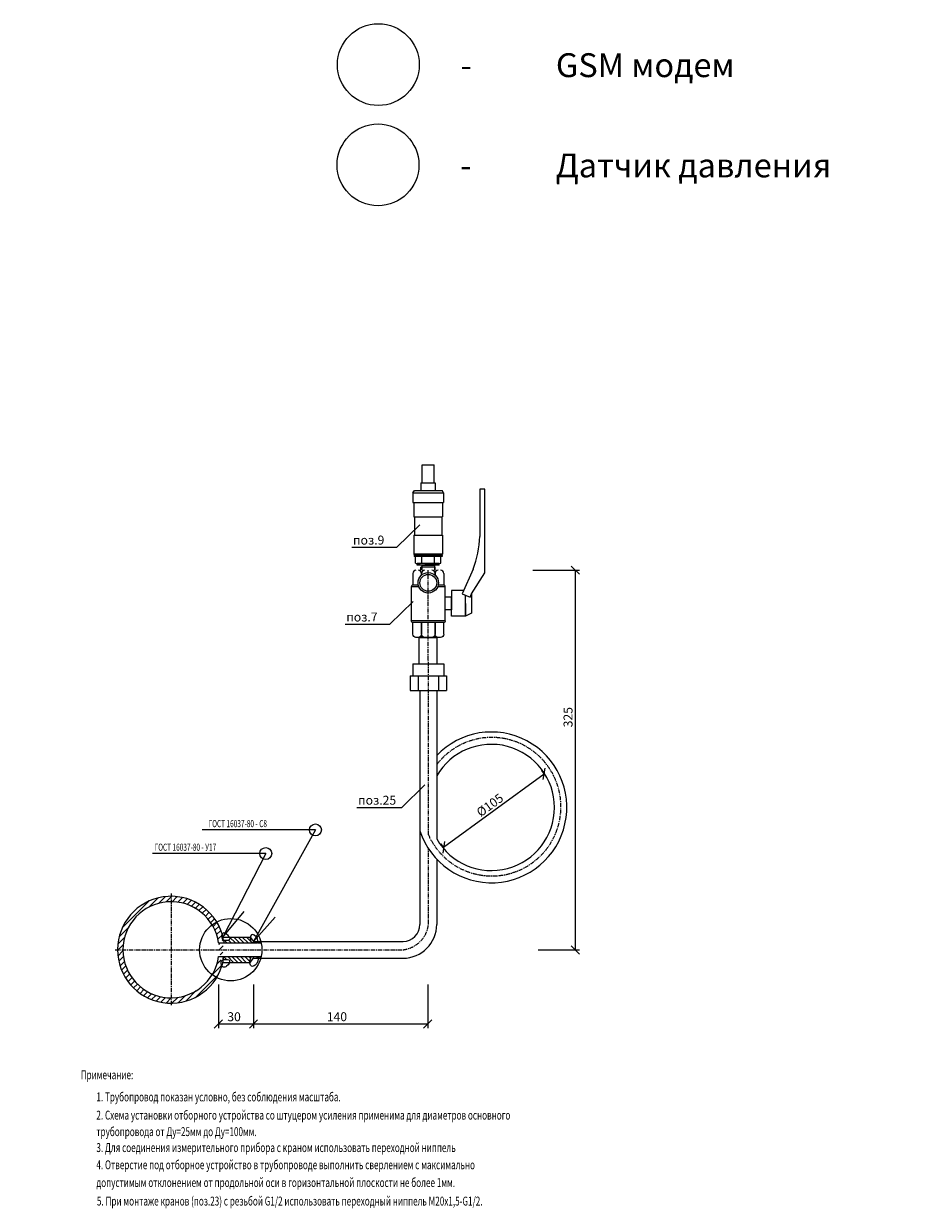
# Model space of a CAD drawing. Units: metres. Extents: x -97835 to 413940, y -20481 to 615.
# Drawn here: x -21251 to -18556, y -18305 to -14730 of the extents above; entities that cross this region are included whole.
import ezdxf

# ---------------------------------------------------------------- set-up
doc = ezdxf.new("R2010")
doc.units = ezdxf.units.M
doc.header["$PDMODE"] = 65
doc.linetypes.add('CENTERX2', pattern=[101.6, 63.5, -12.7, 12.7, -12.7])
doc.layers.add('BASIC', color=7, linetype='Continuous')
doc.layers.add('Надписи', color=7, linetype='Continuous', lineweight=25)
doc.layers.add('штрих', color=1, linetype='Continuous', lineweight=15)
doc.styles.add('ROM_3', font='simplex.shx', dxfattribs={"width": 0.7, "oblique": 10, "height": 40})
doc.dimstyles.new('1X10', dxfattribs={"dimtxt": 2.5, "dimasz": 25, "dimexe": 12.5, "dimexo": 0, "dimgap": 7, "dimtad": 1, "dimdec": 0, "dimdsep": 46, "dimlunit": 6, "dimtxsty": 'ROM_3', "dimblk1": 'OBLIQUE', "dimblk2": 'OBLIQUE', "dimsah": 1, "dimcen": 2.5, "dimclrd": 1, "dimclre": 1, "dimclrt": 5, "dimadec": 0, "dimazin": 0, "dimtfac": 1, "dimtdec": 0, "dimtmove": 0, "dimatfit": 3, "dimldrblk": 'OBLIQUE', "dimfxl": 1, "dimtolj": 1, "dimtzin": 0, "dimarcsym": 0})
pattern_1 = [(135, (-19514.3315, -18165.648), (6.41247, 6.41247), [])]

# ---------------------------------------------------------------- blocks, each defined once
blk = doc.blocks.new('_Oblique')
at = {"color": 0, "linetype": 'ByBlock', "lineweight": -2}
blk.add_line((-0.5, -0.5), (0.5, 0.5), dxfattribs=at)
blk = doc.blocks.new('*D2226')
at = {"layer": 'Defpoints', "color": 0, "lineweight": 25, "transparency": 16777216}
for p in [(-19713.6, -16379), (-19697.8, -17525.2), (-19585.6, -17525.2)]:
    blk.add_point(p, dxfattribs=at)
at = {"layer": 'штрих', "color": 7, "lineweight": -2, "transparency": 16777216}
for p, q in [((-19713.6, -16379), (-19573.1, -16379)), ((-19585.6, -16379), (-19585.6, -17525.2)), ((-19697.8, -17525.2), (-19573.1, -17525.2))]:
    blk.add_line(p, q, dxfattribs=at)
at = {"layer": 'штрих', "color": 7, "lineweight": -2, "transparency": 16777216, "xscale": 25, "yscale": 25, "zscale": 25}
for p, rotation in [((-19585.6, -16379), 90), ((-19585.6, -17525.2), 270)]:
    blk.add_blockref('_Oblique', p, dxfattribs=dict(at, rotation=rotation))
at = {"layer": 'штрих', "color": 5, "transparency": 16777216, "insert": (-19607.6, -16822.6), "char_height": 27, "attachment_point": 5, "rotation": 90}
blk.add_mtext('\\A1;{\\Fromans.shx|c204;325}', dxfattribs=at)
blk = doc.blocks.new('*D2227')
at = {"layer": 'Defpoints', "color": 0, "lineweight": 25, "transparency": 16777216}
for p in [(-19679.6, -16993.6), (-19679.6, -16993.6), (-19983.2, -17215.3)]:
    blk.add_point(p, dxfattribs=at)
at = {"layer": 'штрих', "color": 7, "lineweight": -2, "transparency": 16777216}
for p, q in [((-19983.2, -17215.3), (-19679.6, -16993.6)), ((-19679.6, -16993.6), (-19687, -16983.5)), ((-19983.2, -17215.3), (-19990.5, -17205.2))]:
    blk.add_line(p, q, dxfattribs=at)
at = {"layer": 'штрих', "color": 7, "lineweight": -2, "transparency": 16777216, "xscale": 25, "yscale": 25, "zscale": 25}
for p, rotation in [((-19679.6, -16993.6), 36.14163865692234), ((-19983.2, -17215.3), 216.1416386569224)]:
    blk.add_blockref('_Oblique', p, dxfattribs=dict(at, rotation=rotation))
at = {"layer": 'штрих', "color": 5, "transparency": 16777216, "insert": (-19843.5, -17087.9), "char_height": 27, "attachment_point": 5, "rotation": 36.1416}
blk.add_mtext('\\A1;%%c105', dxfattribs=at)
blk = doc.blocks.new('*D2228')
at = {"layer": 'Defpoints', "color": 0, "lineweight": 25, "transparency": 16777216}
for p in [(-20557.3, -17643.4), (-20031.3, -17629.6), (-20557.3, -17748.6)]:
    blk.add_point(p, dxfattribs=at)
at = {"layer": 'штрих', "color": 7, "lineweight": -2, "transparency": 16777216}
for p, q in [((-20557.3, -17643.4), (-20557.3, -17761.1)), ((-20031.3, -17629.6), (-20031.3, -17761.1)), ((-20031.3, -17748.6), (-20557.3, -17748.6))]:
    blk.add_line(p, q, dxfattribs=at)
at = {"layer": 'штрих', "color": 7, "lineweight": -2, "transparency": 16777216, "xscale": 25, "yscale": 25, "zscale": 25, "rotation": 180}
blk.add_blockref('_Oblique', (-20557.3, -17748.6), dxfattribs=at)
at = {"layer": 'штрих', "color": 7, "lineweight": -2, "transparency": 16777216, "xscale": 25, "yscale": 25, "zscale": 25}
blk.add_blockref('_Oblique', (-20031.3, -17748.6), dxfattribs=at)
at = {"layer": 'штрих', "color": 5, "transparency": 16777216, "insert": (-20305.3, -17726.6), "char_height": 27, "attachment_point": 5}
blk.add_mtext('\\A1;140', dxfattribs=at)
blk = doc.blocks.new('*D2229')
at = {"layer": 'Defpoints', "color": 0, "lineweight": 25, "transparency": 16777216}
for p in [(-20663.4, -17629.6), (-20557.3, -17629.6), (-20663.4, -17748.6)]:
    blk.add_point(p, dxfattribs=at)
at = {"layer": 'штрих', "color": 7, "lineweight": -2, "transparency": 16777216}
for p, q in [((-20663.4, -17629.6), (-20663.4, -17761.1)), ((-20557.3, -17629.6), (-20557.3, -17761.1)), ((-20557.3, -17748.6), (-20663.4, -17748.6))]:
    blk.add_line(p, q, dxfattribs=at)
at = {"layer": 'штрих', "color": 7, "lineweight": -2, "transparency": 16777216, "xscale": 25, "yscale": 25, "zscale": 25, "rotation": 180}
blk.add_blockref('_Oblique', (-20663.4, -17748.6), dxfattribs=at)
at = {"layer": 'штрих', "color": 7, "lineweight": -2, "transparency": 16777216, "xscale": 25, "yscale": 25, "zscale": 25}
blk.add_blockref('_Oblique', (-20557.3, -17748.6), dxfattribs=at)
at = {"layer": 'штрих', "color": 5, "transparency": 16777216, "insert": (-20615.9, -17726.6), "char_height": 27, "attachment_point": 5}
blk.add_mtext('\\A1;{\\Fromans.shx|c204;3}0', dxfattribs=at)

msp = doc.modelspace()

# ---------------------------------------------------------------- hatches: boundary and pattern name
at = {"layer": 'BASIC', "ltscale": 10}
h = msp.add_hatch(dxfattribs=at)
h.set_pattern_fill('ANSI31', scale=4, style=0)
h.set_pattern_definition([(45, (-26035.483, -7273.98), (-8.980256, 8.980256), [])])
edge = h.paths.add_edge_path()
edge.add_arc((-20806.23894, -17524.5048), 161.42108, 17.16063965, 342.34303467)
edge.add_arc((-20806.23894, -17524.5048), 145.0976, 8.09389542, 351.90610458)
edge.add_line((-20662.58671, -17544.93393), (-20647.63848, -17544.93393))
edge.add_line((-20647.63848, -17554.5491), (-20647.63848, -17544.93393))
edge.add_arc((-20806.23894, -17524.5048), 161.42108, 342.34303467, 349.27334231)
edge.add_line((-20647.51208, -17495.1412), (-20647.19586, -17504.07568))
edge.add_line((-20662.58671, -17504.07568), (-20647.19586, -17504.07568))
edge.add_arc((-20806.48582, -17524.55384), 161.67175, 10.48208819, 17.15152891)
h = msp.add_hatch(dxfattribs=at)
h.set_pattern_fill('ANSI31', scale=72.5488, style=0)
h.set_pattern_definition(pattern_1)
edge = h.paths.add_edge_path()
edge.add_spline(control_points=[(-20647.19586, -17495.3285), (-20639.23358, -17496.08374), (-20627.46337, -17497.20017), (-20629.10301, -17489.24343), (-20630.52669, -17486.47904)], knot_values=[6.1248784384, 6.1248784384, 6.1248784384, 6.1248784384, 8.5853121561, 9.76200866, 9.76200866, 9.76200866, 9.76200866], degree=3, periodic=0)
edge.add_line((-20630.52669, -17486.47904), (-20567.18154, -17486.47904))
edge.add_line((-20567.18154, -17486.47904), (-20566.92592, -17486.47904))
edge.add_spline(control_points=[(-20566.92592, -17486.47904), (-20567.10444, -17488.31319), (-20566.8649, -17495.52739), (-20564.05786, -17500.55273), (-20561.82945, -17504.07568)], knot_values=[0.2631873353, 0.2631873353, 0.2631873353, 0.2631873353, 0.9191628186, 2.7015780842, 2.7015780842, 2.7015780842, 2.7015780842], degree=3, periodic=0)
edge.add_line((-20561.82945, -17504.07568), (-20647.19586, -17504.07568))
edge.add_line((-20647.19586, -17504.07568), (-20647.19586, -17495.3285))
h = msp.add_hatch(dxfattribs=at)
h.set_pattern_fill('ANSI31', scale=36.2744, style=0)
h.set_pattern_definition([(135, (-19514.3315, -18165.6477), (3.206234, 3.206234), [])])
edge = h.paths.add_edge_path()
edge.add_spline(control_points=[(-20545.42302, -17504.07568), (-20545.42073, -17504.07331), (-20544.30156, -17502.91119), (-20543.81299, -17501.15963), (-20543.84664, -17499.11272)], knot_values=[7.6413572286, 7.6413572286, 7.6413572286, 7.6413572286, 7.6431659142, 8.5272885308, 8.5272885308, 8.5272885308, 8.5272885308], degree=3, periodic=0)
edge.add_line((-20543.84664, -17499.11272), (-20535.21358, -17499.11272))
edge.add_arc((-20625.83381, -17524.5048), 94.11049, 372.53734866, 375.65304318, ccw=False)
edge.add_line((-20533.96742, -17504.07568), (-20545.42302, -17504.07568))
edge = h.paths.add_edge_path()
edge.add_line((-20545.93854, -17544.93393), (-20533.96742, -17544.93393))
edge.add_arc((-20625.83381, -17524.5048), 94.11049, 344.34695682, 347.46265134, ccw=False)
edge.add_line((-20535.21358, -17549.89688), (-20543.15524, -17549.89688))
edge.add_spline(control_points=[(-20543.15524, -17549.89688), (-20543.43348, -17548.17599), (-20544.22836, -17546.35271), (-20545.64909, -17545.14272), (-20545.93854, -17544.93393)], knot_values=[8.7615945099, 8.7615945099, 8.7615945099, 8.7615945099, 9.5350295055, 9.7155526682, 9.7155526682, 9.7155526682, 9.7155526682], degree=3, periodic=0)
h = msp.add_hatch(dxfattribs=at)
h.set_pattern_fill('ANSI31', scale=72.5488, style=0)
h.set_pattern_definition(pattern_1)
edge = h.paths.add_edge_path()
edge.add_line((-20647.63848, -17544.93393), (-20562.38105, -17544.93393))
edge.add_spline(control_points=[(-20562.38105, -17544.93393), (-20563.99656, -17547.37762), (-20566.80776, -17552.19382), (-20567.8562, -17559.38067), (-20567.82654, -17562.53057)], knot_values=[0.3321370575, 0.3321370575, 0.3321370575, 0.3321370575, 1.5932438376, 2.6806707024, 2.6806707024, 2.6806707024, 2.6806707024], degree=3, periodic=0)
edge.add_line((-20567.82654, -17562.53057), (-20629.85836, -17562.53057))
edge.add_spline(control_points=[(-20629.85836, -17562.53057), (-20629.08771, -17560.32706), (-20628.64602, -17553.37528), (-20639.30433, -17553.95563), (-20646.91909, -17554.37025), (-20647.15922, -17554.42947), (-20647.39935, -17554.4887), (-20647.63848, -17554.5491)], knot_values=[6.8690102754, 6.8690102754, 6.8690102754, 6.8690102754, 7.8262064985, 10.2210450653, 10.2210450653, 10.2210450653, 10.317411848, 10.317411848, 10.317411848, 10.317411848], degree=3, periodic=0)
edge.add_line((-20647.63848, -17554.5491), (-20647.63848, -17544.93393))

# ---------------------------------------------------------------- linework, layer by layer
for p, q in [((-20047.99579, -16115.28448), (-20047.99579, -16061.24071)), ((-20047.99579, -16061.24071), (-20011.31308, -16061.24071)), ((-20011.39368, -16115.28448), (-20011.39368, -16061.3119)), ((-20051.54053, -16115.2948), (-20051.54053, -16138.92464)), ((-20051.54053, -16115.2948), (-20008.36296, -16115.2948)), ((-20008.36296, -16115.2948), (-20008.36296, -16138.92464)), ((-20076.05774, -16145.39105), (-20071.41923, -16138.92464)), ((-20076.05774, -16145.39105), (-19983.33287, -16145.39105)), ((-20076.0326, -16145.18158), (-20076.0326, -16174.62017)), ((-20071.41923, -16138.92464), (-19987.93295, -16138.92464)), ((-19983.29444, -16145.39105), (-19987.93295, -16138.92464)), ((-19983.33287, -16145.18158), (-19983.33287, -16174.62017)), ((-20076.0326, -16174.62017), (-19983.33287, -16174.62017)), ((-20073.12932, -16174.62017), (-20073.12932, -16218.1881)), ((-19986.77417, -16174.62017), (-19986.77417, -16218.1881)), ((-20073.12932, -16218.1881), (-19986.77417, -16218.1881)), ((-20070.82582, -16218.1881), (-20070.82582, -16273.33738)), ((-19988.53965, -16218.1881), (-19988.53965, -16273.33738)), ((-20073.12932, -16273.33738), (-19986.77417, -16273.33738)), ((-20073.12932, -16273.33738), (-20073.12932, -16330.79218)), ((-19986.77417, -16273.33738), (-19986.77417, -16330.79218)), ((-19986.77417, -16330.79218), (-20073.12932, -16330.79218)), ((-20073.12932, -16330.79218), (-20071.8642, -16334.91712)), ((-19988.03929, -16334.91712), (-20071.8642, -16334.91712)), ((-20071.8642, -16334.91712), (-20071.8642, -16337.66709)), ((-19988.03929, -16337.66709), (-20071.8642, -16337.66709)), ((-20068.40912, -16357.36596), (-20068.40912, -16337.66709)), ((-20049.18043, -16357.36596), (-20049.18043, -16337.66709)), ((-20010.72306, -16357.36596), (-20010.72306, -16337.66709)), ((-19991.49437, -16357.36596), (-19991.49437, -16337.66709)), ((-19988.03929, -16334.91712), (-19986.77417, -16330.79218)), ((-19988.03929, -16334.91712), (-19988.03929, -16337.66709)), ((-19997.13808, -16358.97931), (-20062.76541, -16358.97931)), ((-20062.76541, -16363.44801), (-20062.76541, -16358.97931)), ((-20029.95174, -16358.97931), (-20062.76541, -16358.97931)), ((-19997.13808, -16363.44801), (-20062.76541, -16363.44801)), ((-20051.54053, -16378.95446), (-20051.54053, -16369.81716)), ((-20008.36296, -16369.81716), (-20051.54053, -16369.81716)), ((-20049.38165, -16363.44801), (-20010.52184, -16363.44801)), ((-20049.38165, -16363.44801), (-20049.38165, -16378.95446)), ((-20010.72306, -16358.97931), (-20049.18043, -16358.97931)), ((-20029.95174, -16358.97931), (-19997.13808, -16358.97931)), ((-19997.13808, -16363.44801), (-20029.95174, -16363.44801)), ((-20010.52184, -16363.44801), (-20010.52184, -16378.95446)), ((-20008.36296, -16378.95446), (-20008.36296, -16369.81716)), ((-19997.13808, -16363.44801), (-19997.13808, -16358.97931))]:
    msp.add_line(p, q)
at = {"color": 7, "ltscale": 0.25}
for p, q in [((-19873.94757, -16134.48244), (-19873.94757, -16277.01247)), ((-19858.34291, -16134.48244), (-19873.94757, -16134.48244)), ((-19858.34291, -16387.3583), (-19858.34291, -16134.48244)), ((-20076.1585, -16388.58903), (-20076.1585, -16424.09594)), ((-20049.94946, -16388.58903), (-20049.94946, -16393.97616)), ((-20049.94946, -16393.97616), (-20049.94946, -16388.58903)), ((-20009.06373, -16393.97616), (-20009.06373, -16388.58903)), ((-20009.06373, -16388.58903), (-20009.06373, -16393.97616)), ((-19982.85469, -16388.58903), (-19982.85469, -16424.09594)), ((-19894.01069, -16375.86394), (-19926.79831, -16450.40945)), ((-19898.77011, -16450.40945), (-19858.34291, -16387.3583)), ((-20057.96965, -16428.91322), (-20080.82987, -16428.91322)), ((-20059.52589, -16424.09594), (-20076.1585, -16424.09594)), ((-19978.18332, -16428.91322), (-20001.04354, -16428.91322)), ((-19982.85469, -16424.09594), (-19999.4873, -16424.09594)), ((-19959.49786, -16440.77488), (-19959.49786, -16479.31316)), ((-19923.40095, -16440.77488), (-19959.49786, -16440.77488)), ((-19959.49786, -16460.04402), (-19978.18332, -16460.04402)), ((-19959.49786, -16479.31316), (-19959.49786, -16460.04402)), ((-19959.49786, -16517.85144), (-19959.49786, -16479.31316)), ((-19959.49786, -16479.31316), (-19959.49786, -16498.5823)), ((-19926.79831, -16450.40945), (-19903.44148, -16460.04402)), ((-19917.45558, -16479.31316), (-19917.45558, -16454.26328)), ((-19917.45558, -16517.85144), (-19917.45558, -16479.31316)), ((-19917.45558, -16479.31316), (-19917.45558, -16517.85144)), ((-19903.44148, -16460.04402), (-19898.77011, -16450.40945)), ((-19898.77011, -16450.40945), (-19898.77011, -16508.21687)), ((-19959.49786, -16498.5823), (-19978.18332, -16498.5823)), ((-19898.77011, -16508.21687), (-19917.45558, -16517.85144)), ((-19978.18332, -16532.13234), (-20080.82987, -16532.13234)), ((-19982.85469, -16536.94963), (-20076.1585, -16536.94963)), ((-20076.1585, -16572.45653), (-20076.1585, -16536.94963)), ((-20049.94946, -16536.94963), (-20049.94946, -16572.45653)), ((-20049.94946, -16572.45653), (-20049.94946, -16536.94963)), ((-20009.06373, -16572.45653), (-20009.06373, -16536.94963)), ((-20009.06373, -16536.94963), (-20009.06373, -16572.45653)), ((-19982.85469, -16572.45653), (-19982.85469, -16536.94963)), ((-19917.45558, -16517.85144), (-19959.49786, -16517.85144)), ((-19992.19742, -16582.0911), (-20066.81577, -16582.0911))]:
    msp.add_line(p, q, dxfattribs=at)
for points in [[(-20080.82987, -16428.91322), (-20080.82987, -16472.41654), (-20080.82987, -16532.13234)], [(-19978.18332, -16532.13234), (-19978.18332, -16472.41654), (-19978.18332, -16428.91322)]]:
    msp.add_lwpolyline(points, dxfattribs=at)
for centre, radius, start, end in [((-20058.79478, -16328.45481), 30.46785, 251.60555853, 288.39444147), ((-20029.95174, -16242.42483), 116.53843, 260.5028427, 279.4971573), ((-20001.10871, -16328.45481), 30.46785, 251.60555853, 288.39444147)]:
    msp.add_arc(centre, radius, start, end)
for centre, major_axis, start_param, end_param in [((-20177.69533, -16263.04241), (0, 313.54734), -1.9388744781, -1.6153659635), ((-20066.81577, -16388.58903), (0, 9.63457), 0, 1.5707963268), ((-20059.29219, -16388.58903), (0, 9.63457), -1.5707963268, 0), ((-20040.60673, -16388.58903), (0, -9.63457), 3.1415926536, 4.7123889804), ((-20018.40646, -16388.58903), (0, -9.63457), 1.5707963268, 3.1415926536), ((-19999.721, -16388.58903), (0, 9.63457), 0, 1.5707963268), ((-19992.19742, -16388.58903), (0, 9.63457), -1.5707963268, 0), ((-20076.1585, -16428.91322), (0, -4.81729), 3.1415926536, 4.7123889804), ((-19982.85469, -16428.91322), (0, -4.81729), 1.5707963268, 3.1415926536)]:
    msp.add_ellipse(centre, major_axis=major_axis, ratio=0.9697090911, start_param=start_param, end_param=end_param, dxfattribs=at)
at = {"color": 7, "ltscale": 0.25, "extrusion": (0, 0, -1)}
for centre, major_axis, start_param, end_param in [((-20076.1585, -16532.13234), (0, 4.81729), 3.1415926536, 4.7123889804), ((-19982.85469, -16532.13234), (0, 4.81729), 1.5707963268, 3.1415926536), ((-20066.81577, -16572.45653), (0, -9.63457), 0, 1.5707963268), ((-20059.29219, -16572.45653), (0, -9.63457), -1.5707963268, 0), ((-20040.60673, -16572.45653), (0, 9.63457), 3.1415926536, 4.7123889804), ((-20018.40646, -16572.45653), (0, 9.63457), 1.5707963268, 3.1415926536), ((-19999.721, -16572.45653), (0, -9.63457), 0, 1.5707963268), ((-19992.19742, -16572.45653), (0, -9.63457), -1.5707963268, 0)]:
    msp.add_ellipse(centre, major_axis=major_axis, ratio=0.9697090911, start_param=start_param, end_param=end_param, dxfattribs=at)
at = {"layer": 'BASIC', "color": 7}
for p, q in [((-20054.76905, -16241.72717), (-20124.83195, -16309.98513)), ((-20260.07869, -16309.98513), (-20124.83195, -16309.98513)), ((-20075.17833, -16473.82793), (-20145.24123, -16542.0859)), ((-20280.48797, -16542.0859), (-20145.24123, -16542.0859)), ((-20039.50949, -17026.71296), (-20109.57239, -17094.97093)), ((-20244.81913, -17094.97093), (-20109.57239, -17094.97093)), ((-20370.2453, -17162.96526), (-20712.19074, -17162.96526)), ((-20370.2453, -17162.96526), (-20556.88057, -17499.11272)), ((-20520.21291, -17234.16732), (-20862.15835, -17234.16732)), ((-20520.21291, -17234.16732), (-20649.36147, -17486.47904)), ((-20649.36147, -17486.47904), (-20585.89733, -17408.63706)), ((-20556.88057, -17499.11272), (-20492.16917, -17426.09218))]:
    msp.add_line(p, q, dxfattribs=at)
at = {"layer": 'BASIC', "color": 7, "linetype": 'CENTERX2', "ltscale": 0.2}
for p, q in [((-20029.12459, -17177.55593), (-20029.5066, -16378.95446)), ((-20028.99507, -17448.32856), (-20029.10458, -17219.39431)), ((-20806.23894, -17354.53582), (-20806.23894, -17692.0124)), ((-20974.4973, -17524.5048), (-20105.68284, -17524.5048))]:
    msp.add_line(p, q, dxfattribs=at)
at = {"layer": 'BASIC', "color": 7, "ltscale": 10}
for p, q in [((-20056.7124, -16661.89478), (-20056.7124, -16582.0911)), ((-20056.7124, -16582.0911), (-20002.3008, -16582.0911)), ((-20002.3008, -16661.89478), (-20002.3008, -16582.0911)), ((-20076.66332, -16661.89478), (-19982.34988, -16661.89478)), ((-20076.66332, -16661.89478), (-20076.66332, -16698.16918)), ((-19982.34988, -16661.89478), (-19982.34988, -16698.16918)), ((-20083.9182, -16698.16918), (-19974.07194, -16698.16918)), ((-20083.9182, -16698.16918), (-20083.9182, -16741.69846)), ((-20060.33984, -16698.16918), (-20060.33984, -16741.69846)), ((-19998.67336, -16698.16918), (-19998.67336, -16741.69846)), ((-19974.07194, -16698.16918), (-19974.07194, -16741.69846)), ((-20083.9182, -16741.69846), (-19974.07194, -16741.69846)), ((-20054.89868, -16741.69846), (-20054.89868, -17448.32856)), ((-20004.11452, -16741.69846), (-20004.11452, -17190.02198)), ((-20004.11452, -17251.05142), (-20004.11452, -17448.32856)), ((-20662.58671, -17504.07568), (-20647.19586, -17504.07568)), ((-20649.36147, -17486.47904), (-20631.22155, -17486.47904)), ((-20647.51208, -17495.1412), (-20647.19586, -17504.07568)), ((-20647.19586, -17504.07568), (-20561.82945, -17504.07568)), ((-20631.22155, -17486.47904), (-20567.18154, -17486.47904)), ((-20567.18154, -17486.47904), (-20566.92592, -17486.47904)), ((-20566.92592, -17486.47904), (-20556.88057, -17499.11272)), ((-20545.42302, -17504.07568), (-20561.82945, -17504.07568)), ((-20556.88057, -17499.11272), (-20556.88057, -17504.07568)), ((-20556.88057, -17499.11272), (-20543.84664, -17499.11272)), ((-20545.42302, -17504.07568), (-20533.96742, -17504.07568)), ((-20543.95031, -17499.11272), (-20105.68284, -17499.11272)), ((-20543.84664, -17499.11272), (-20191.17474, -17499.11272)), ((-20662.58671, -17544.93393), (-20647.63848, -17544.93393)), ((-20647.63848, -17544.93393), (-20562.38105, -17544.93393)), ((-20647.63848, -17554.5491), (-20647.63848, -17544.93393)), ((-20566.92592, -17562.53057), (-20556.88057, -17549.89688)), ((-20562.38105, -17544.93393), (-20545.93854, -17544.93393)), ((-20556.88057, -17549.89688), (-20556.88057, -17544.93393)), ((-20556.88057, -17549.89688), (-20543.15524, -17549.89688)), ((-20545.93854, -17544.93393), (-20533.96742, -17544.93393)), ((-20543.15524, -17549.89688), (-20105.68284, -17549.89688)), ((-20649.36062, -17562.53057), (-20630.34261, -17562.53057)), ((-20630.34261, -17562.53057), (-20567.82654, -17562.53057)), ((-20567.82654, -17562.53057), (-20566.92592, -17562.53057))]:
    msp.add_line(p, q, dxfattribs=at)
for centre, radius in [((-20029.5066, -16417.05814), 30.83324), ((-20029.5066, -16417.05814), 25.39208), ((-20625.83381, -17524.5048), 94.11049)]:
    msp.add_circle(centre, radius, dxfattribs=at)
at = {"layer": 'BASIC', "color": 7}
for centre in [(-20370.2453, -17162.96526), (-20520.21291, -17234.16732)]:
    msp.add_circle(centre, 18.06573, dxfattribs=at)
at = {"layer": 'BASIC', "color": 7, "ltscale": 10}
for centre, radius, start, end in [((-19838.75557, -17094.82531), 227.48665, 198.17002908, 136.62672933), ((-19839.066, -17095.01351), 190.4406, 209.92643487, 150.07356513), ((-20806.23894, -17524.5048), 161.42108, 17.16063965, 342.34303467), ((-20806.23894, -17524.5048), 145.0976, 8.09389542, 351.90610458), ((-20806.48582, -17524.55384), 161.67175, 10.48208819, 17.15152891), ((-20105.68284, -17448.32856), 50.78416, 270, 0), ((-20105.68284, -17448.32856), 101.56832, 270, 0), ((-20806.23894, -17524.5048), 161.42108, 342.34303467, 349.27334231)]:
    msp.add_arc(centre, radius, start, end, dxfattribs=at)
at = {"layer": 'BASIC', "color": 7, "linetype": 'CENTERX2', "ltscale": 0.2}
for centre, radius, start, end in [((-19838.0154, -17092.80866), 209.05698, 203.91486686, 142.60956395), ((-20115.34563, -17438.08763), 86.95572, 276.38006684, 353.23647666)]:
    msp.add_arc(centre, radius, start, end, dxfattribs=at)
at = {"layer": 'BASIC', "color": 7}
for points in [[(-20647.19586, -17495.3285), (-20651.35016, -17492.1217), (-20649.15571, -17474.2397), (-20638.3753, -17477.21077), (-20629.44566, -17493.44215), (-20647.19586, -17495.3285)], [(-20556.03701, -17503.81007), (-20561.04637, -17503.7574), (-20563.21771, -17479.13345), (-20555.47272, -17480.32374), (-20545.3328, -17502.65122), (-20556.03701, -17503.81007)], [(-20563.98346, -17545.95724), (-20566.50737, -17551.83457), (-20563.16176, -17574.38292), (-20552.38135, -17571.41185), (-20544.56938, -17547.30247), (-20563.98346, -17545.95724)], [(-20646.91909, -17554.37025), (-20652.50132, -17556.66972), (-20649.15571, -17576.91268), (-20638.3753, -17573.94161), (-20629.74058, -17556.97099), (-20646.91909, -17554.37025)]]:
    msp.add_spline(points, degree=3, dxfattribs=at)
at = {"layer": 'Надписи', "lineweight": 25}
for centre in [(-20180.36872, -14853.2633), (-20181.30114, -15155.83947)]:
    msp.add_circle(centre, 123.49834, dxfattribs=at)

# ---------------------------------------------------------------- texts
at = {"color": 5, "width": 0.67}
for s, height, p in [('ГОСТ 16037-80 - С8', 21.4949495, (-20692.99648, -17154.58546)), ('ГОСТ 16037-80 - У17', 21.4949495, (-20856.00309, -17225.78752)), ('Примечание:', 26.8686869, (-21078.98455, -17915.25928)), ('1. Трубопровод показан условно, без соблюдения масштаба.', 26.8686869, (-21031.62021, -17982.04019)), ('2. Схема установки отборного устройства со штуцером усиления применима для диаметров основного', 26.8686869, (-21031.62021, -18037.01568)), ('трубопровода от Ду=25мм до Ду=100мм.', 26.8686869, (-21031.62021, -18086.83725)), ('3. Для соединения измерительного прибора с краном использовать переходной ниппель', 26.8686869, (-21031.62021, -18134.9408)), ('4. Отверстие под отборное устройство в трубопроводе выполнить сверлением с максимально ', 26.8686869, (-21031.62021, -18186.83409)), ('допустимым отклонением от продольной оси в горизонтальной плоскости не более 1мм.', 26.8686869, (-21031.62021, -18240.45718)), ('5. При монтаже кранов (поз.23) с резьбой G1/2 использовать переходный ниппель М20х1,5-G1/2.', 26.8686869, (-21029.92624, -18296.35855))]:
    msp.add_text(s, height=height, dxfattribs=at).set_placement(p)
at = {"linetype": 'ByBlock'}
for s, width, insert, char_height, attachment_point in [('{\\fGOST Common|b0|i0|c204|p34;-^IGSM модем}', 1677.5879731, (-19932.23984, -14818.94471), 72, 1), ('{\\fGOST Common|b0|i0|c204|p34;-^IДатчик давления}', 1677.5879731, (-19933.17226, -15121.52089), 72, 1), ('\\pi138.85051;{\\fGOST Common|b0|i0|c204|p34;Граница эксплуатационной ответственности \\P\\pi1623.85051;и балансовой принадлежности\\H1.33333x; }', 8793.1555696, (-73435.27758, -16049.61923), 300, 1), ('\\pi430.20872;{\\fGOST Common|b0|i0|c204|p34;1 подъезд}', 2553.1447135, (-85523.2392, -17949.73661), 300, 7), ('\\pi400.20872;{\\fGOST Common|b0|i0|c204|p34;2 подъезд}', 2553.1447135, (-61941.5871, -17951.1958), 300, 7)]:
    msp.add_mtext_dynamic_manual_height_columns(s, width=width, gutter_width=1, heights=[0], dxfattribs=dict(at, insert=insert, char_height=char_height, attachment_point=attachment_point))
at = {"layer": 'BASIC', "color": 7}
for s, p in [('поз.9', (-20256.74163, -16301.68384)), ('поз.7', (-20277.15092, -16533.78461)), ('поз.25', (-20241.48207, -17086.66964))]:
    msp.add_text(s, height=27, dxfattribs=at).set_placement(p)

# ---------------------------------------------------------------- dimensions: what is measured, and where the dimension line sits
at = {"layer": 'штрих', "color": 7}
for base, p1, p2, angle, text, picture, middle in [((-19585.62227, -17525.2255), (-19713.61468, -16378.95446), (-19697.75083, -17525.2255), 270, '{\\Fromans.shx|c204;325}', '*D2226', (-19587.08375, -16822.59021)), ((-20663.38042, -17748.57942), (-20557.31632, -17629.59367), (-20663.38042, -17629.60312), 180, '{\\Fromans.shx|c204;3}0', '*D2229', (-20615.90143, -17747.11793)), ((-20557.31632, -17748.57942), (-20031.33752, -17629.59367), (-20557.31632, -17643.39749), 180, '140', '*D2228', (-20305.27725, -17747.11793))]:
    dim = msp.add_linear_dim(base=base, p1=p1, p2=p2, angle=angle, text=text, dimstyle='1X10', override={"dimtxt": 27, "dimtxsty": 'Standard', "dimclrd": 7, "dimclre": 7, "dimtmove": 1}, dxfattribs=at)
    dim.commit()
    dim.dimension.update_dxf_attribs({"geometry": picture, "text_midpoint": middle, "dimtype": 160})
dim = msp.add_aligned_dim(p1=(-19983.16939, -17215.29268), p2=(-19679.62535, -16993.60649), distance=0, text='%%c105', dimstyle='1X10', override={"dimtxt": 27, "dimtxsty": 'Standard', "dimclrd": 7, "dimclre": 7, "dimtmove": 1}, dxfattribs=at)
dim.commit()
dim.dimension.update_dxf_attribs({"geometry": '*D2227', "text_midpoint": (-19843.48793, -17087.89457)})

doc.saveas('drawing.dxf')
